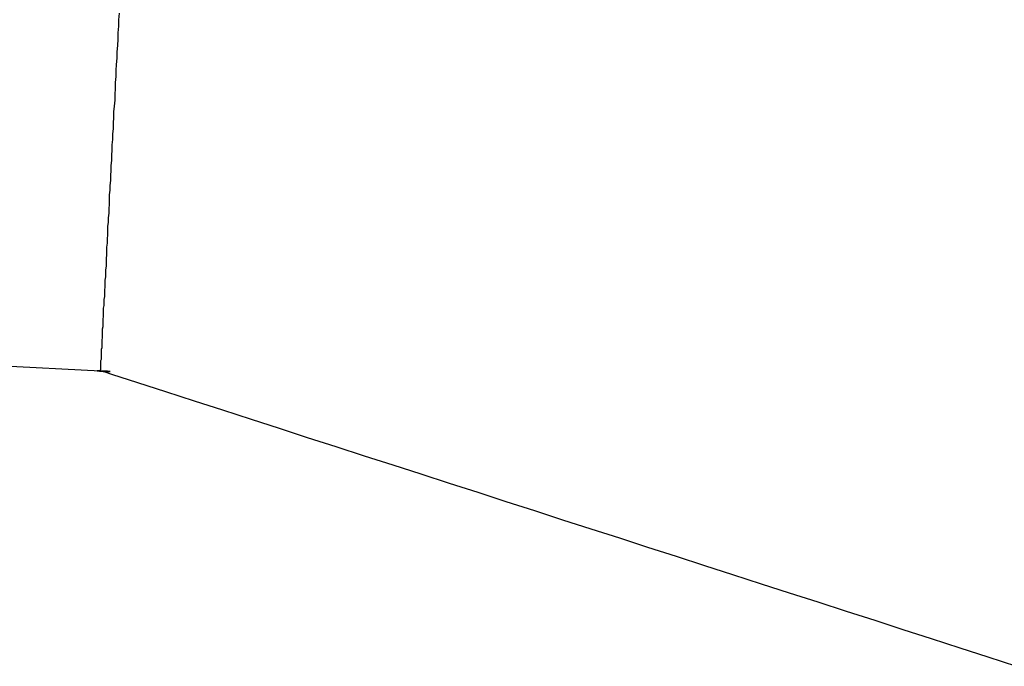
# Model space of a CAD drawing. Extents: x 0 to 788, y -195 to 544.
# Drawn here: x 344 to 346, y 352 to 353 of the extents above; entities that cross this region are included whole.
import ezdxf

# ---------------------------------------------------------------- set-up
doc = ezdxf.new("R2010")
doc.units = 0
doc.header["$LTSCALE"] = 25
doc.layers.get('0').update_dxf_attribs({"linetype": 'CONTINUOUS'})

# ---------------------------------------------------------------- blocks, each defined once
blk = doc.blocks.new('A$C0CDC7DF0')
at = {"color": 3, "linetype": 'CONTINUOUS', "extrusion": (0, 1, -2e-16)}
blk.add_line((309.156749, 0), (344.408372, -1.847459), dxfattribs=at)
at = {"color": 3}
for points in [[(344.408, -1.84763, 0), (344.408, -1.84757, 0), (344.408, -1.84739, 0), (344.408, -1.8471, 0), (344.408, -1.84668, 0), (344.408, -1.84613, 0), (344.408, -1.84547, 0), (344.409, -1.84469, 0), (344.409, -1.84378, 0), (344.409, -1.84276, 0), (344.409, -1.84161, 0), (344.409, -1.84035, 0), (344.409, -1.83896, 0), (344.409, -1.83745, 0), (344.409, -1.83582, 0), (344.409, -1.83408, 0), (344.409, -1.83221, 0), (344.409, -1.83022, 0), (344.409, -1.82811, 0), (344.41, -1.82588, 0), (344.41, -1.82354, 0), (344.41, -1.82107, 0), (344.41, -1.81848, 0), (344.41, -1.81578, 0), (344.41, -1.81295, 0), (344.41, -1.81001, 0), (344.41, -1.80694, 0), (344.411, -1.80376, 0), (344.411, -1.80046, 0), (344.411, -1.79704, 0), (344.411, -1.7935, 0), (344.411, -1.78984, 0), (344.412, -1.78607, 0), (344.412, -1.78218, 0), (344.412, -1.77816, 0), (344.412, -1.77403, 0), (344.412, -1.76979, 0), (344.413, -1.76542, 0), (344.413, -1.76094, 0), (344.413, -1.75634, 0), (344.413, -1.75162, 0), (344.414, -1.74678, 0), (344.414, -1.74183, 0), (344.414, -1.73676, 0), (344.414, -1.73157, 0), (344.415, -1.72626, 0), (344.415, -1.72084, 0), (344.415, -1.7153, 0), (344.416, -1.70965, 0), (344.416, -1.70388, 0), (344.416, -1.69799, 0), (344.417, -1.69199, 0), (344.417, -1.68587, 0), (344.417, -1.67963, 0), (344.418, -1.67328, 0), (344.418, -1.66681, 0), (344.418, -1.66022, 0), (344.419, -1.65352, 0), (344.419, -1.64671, 0), (344.419, -1.63978, 0), (344.42, -1.63273, 0), (344.42, -1.62557, 0), (344.42, -1.61829, 0), (344.421, -1.6109, 0), (344.421, -1.60339, 0), (344.422, -1.59577, 0), (344.422, -1.58803, 0), (344.422, -1.58018, 0), (344.423, -1.57222, 0), (344.423, -1.56414, 0), (344.424, -1.55594, 0), (344.424, -1.54764, 0), (344.425, -1.53921, 0), (344.425, -1.53068, 0), (344.425, -1.52203, 0), (344.426, -1.51326, 0), (344.426, -1.50439, 0), (344.427, -1.49539, 0), (344.427, -1.48629, 0), (344.428, -1.47707, 0), (344.428, -1.46774, 0), (344.429, -1.4583, 0), (344.429, -1.44874, 0), (344.43, -1.43907, 0), (344.43, -1.42929, 0), (344.431, -1.41939, 0), (344.431, -1.40938, 0), (344.432, -1.39926, 0), (344.432, -1.38903, 0), (344.433, -1.37868, 0), (344.433, -1.36823, 0), (344.434, -1.35766, 0), (344.435, -1.34698, 0), (344.435, -1.33619, 0), (344.436, -1.32529, 0), (344.436, -1.31427, 0), (344.437, -1.30315, 0), (344.437, -1.29192, 0), (344.438, -1.28058, 0), (344.439, -1.26913, 0), (344.439, -1.25757, 0), (344.44, -1.2459, 0), (344.441, -1.23413, 0), (344.441, -1.22224, 0), (344.442, -1.21025, 0), (344.442, -1.19815, 0), (344.443, -1.18594, 0)], [(344.408, -1.84727, 0), (344.408, -1.84727, 0), (344.408, -1.84727, 0), (344.408, -1.84728, 0), (344.408, -1.84728, 0), (344.408, -1.84728, 0), (344.408, -1.84729, 0), (344.408, -1.84729, 0), (344.408, -1.84729, 0), (344.408, -1.84729, 0), (344.409, -1.8473, 0), (344.409, -1.8473, 0), (344.409, -1.8473, 0), (344.409, -1.84731, 0), (344.409, -1.84731, 0), (344.409, -1.84731, 0), (344.409, -1.84732, 0), (344.409, -1.84732, 0), (344.409, -1.84732, 0), (344.409, -1.84732, 0), (344.409, -1.84733, 0), (344.409, -1.84733, 0), (344.409, -1.84733, 0), (344.409, -1.84733, 0), (344.409, -1.84734, 0), (344.409, -1.84734, 0), (344.409, -1.84734, 0), (344.409, -1.84734, 0), (344.409, -1.84735, 0), (344.409, -1.84735, 0), (344.409, -1.84735, 0), (344.409, -1.84735, 0), (344.409, -1.84736, 0), (344.409, -1.84736, 0), (344.409, -1.84736, 0), (344.409, -1.84736, 0), (344.409, -1.84736, 0), (344.409, -1.84737, 0), (344.409, -1.84737, 0), (344.409, -1.84737, 0), (344.409, -1.84737, 0), (344.409, -1.84737, 0), (344.409, -1.84738, 0), (344.409, -1.84738, 0), (344.409, -1.84738, 0), (344.409, -1.84738, 0), (344.409, -1.84738, 0), (344.409, -1.84738, 0), (344.409, -1.84738, 0), (344.409, -1.84739, 0), (344.409, -1.84739, 0), (344.409, -1.84739, 0), (344.409, -1.84739, 0), (344.409, -1.84739, 0), (344.409, -1.84739, 0), (344.409, -1.84739, 0), (344.409, -1.84739, 0), (344.409, -1.84739, 0), (344.409, -1.84739, 0), (344.409, -1.8474, 0), (344.409, -1.8474, 0), (344.409, -1.8474, 0), (344.409, -1.8474, 0), (344.409, -1.8474, 0), (344.409, -1.8474, 0), (344.409, -1.8474, 0), (344.409, -1.8474, 0), (344.409, -1.8474, 0), (344.409, -1.8474, 0), (344.409, -1.8474, 0), (344.409, -1.8474, 0), (344.409, -1.8474, 0), (344.409, -1.8474, 0), (344.409, -1.8474, 0), (344.409, -1.8474, 0), (344.409, -1.8474, 0), (344.409, -1.8474, 0), (344.409, -1.8474, 0), (344.409, -1.8474, 0), (344.409, -1.8474, 0), (344.409, -1.8474, 0), (344.409, -1.8474, 0), (344.409, -1.8474, 0), (344.409, -1.8474, 0), (344.409, -1.84739, 0), (344.409, -1.84739, 0), (344.409, -1.84739, 0), (344.409, -1.84739, 0), (344.409, -1.84739, 0), (344.409, -1.84739, 0), (344.409, -1.84739, 0), (344.409, -1.84739, 0), (344.409, -1.84739, 0), (344.409, -1.84738, 0), (344.409, -1.84738, 0), (344.409, -1.84738, 0), (344.409, -1.84738, 0), (344.409, -1.84738, 0), (344.409, -1.84738, 0), (344.409, -1.84737, 0), (344.409, -1.84737, 0), (344.409, -1.84737, 0), (344.409, -1.84737, 0), (344.409, -1.84737, 0), (344.409, -1.84736, 0), (344.409, -1.84736, 0), (344.409, -1.84736, 0), (344.409, -1.84736, 0), (344.409, -1.84735, 0), (344.409, -1.84735, 0), (344.409, -1.84735, 0), (344.409, -1.84734, 0), (344.409, -1.84734, 0), (344.409, -1.84734, 0), (344.409, -1.84734, 0), (344.409, -1.84733, 0), (344.409, -1.84733, 0), (344.409, -1.84733, 0), (344.409, -1.84732, 0), (344.409, -1.84732, 0), (344.409, -1.84732, 0), (344.408, -1.84731, 0), (344.408, -1.84731, 0), (344.408, -1.8473, 0), (344.408, -1.8473, 0), (344.408, -1.8473, 0), (344.408, -1.84729, 0), (344.408, -1.84729, 0)], [(344.408, -1.84729, 0), (344.408, -1.84729, 0), (344.408, -1.84729, 0), (344.408, -1.8473, 0), (344.408, -1.8473, 0), (344.408, -1.8473, 0), (344.408, -1.8473, 0), (344.408, -1.84731, 0), (344.408, -1.84731, 0), (344.408, -1.84731, 0), (344.408, -1.84731, 0), (344.408, -1.84732, 0), (344.408, -1.84732, 0), (344.409, -1.84732, 0), (344.409, -1.84732, 0), (344.409, -1.84733, 0), (344.409, -1.84733, 0), (344.409, -1.84733, 0), (344.409, -1.84733, 0), (344.409, -1.84733, 0), (344.409, -1.84734, 0), (344.409, -1.84734, 0), (344.409, -1.84734, 0), (344.409, -1.84734, 0), (344.409, -1.84735, 0), (344.409, -1.84735, 0), (344.409, -1.84735, 0), (344.409, -1.84735, 0), (344.409, -1.84735, 0), (344.409, -1.84736, 0), (344.409, -1.84736, 0), (344.409, -1.84736, 0), (344.409, -1.84736, 0), (344.409, -1.84736, 0), (344.409, -1.84737, 0), (344.409, -1.84737, 0), (344.409, -1.84737, 0), (344.409, -1.84737, 0), (344.409, -1.84737, 0), (344.409, -1.84737, 0), (344.409, -1.84738, 0), (344.409, -1.84738, 0), (344.409, -1.84738, 0), (344.409, -1.84738, 0), (344.409, -1.84738, 0), (344.409, -1.84738, 0), (344.409, -1.84739, 0), (344.409, -1.84739, 0), (344.409, -1.84739, 0), (344.409, -1.84739, 0), (344.409, -1.84739, 0), (344.409, -1.84739, 0), (344.409, -1.84739, 0), (344.409, -1.84739, 0), (344.409, -1.8474, 0), (344.409, -1.8474, 0), (344.409, -1.8474, 0), (344.409, -1.8474, 0), (344.409, -1.8474, 0), (344.409, -1.8474, 0), (344.409, -1.8474, 0), (344.409, -1.8474, 0), (344.409, -1.8474, 0), (344.409, -1.8474, 0), (344.409, -1.8474, 0), (344.409, -1.8474, 0), (344.409, -1.8474, 0), (344.409, -1.84741, 0), (344.409, -1.84741, 0), (344.409, -1.84741, 0), (344.409, -1.84741, 0), (344.409, -1.84741, 0), (344.409, -1.84741, 0), (344.409, -1.84741, 0), (344.409, -1.84741, 0), (344.409, -1.84741, 0), (344.409, -1.84741, 0), (344.409, -1.84741, 0), (344.409, -1.84741, 0), (344.409, -1.84741, 0), (344.409, -1.84741, 0), (344.409, -1.84741, 0), (344.409, -1.8474, 0), (344.409, -1.8474, 0), (344.409, -1.8474, 0), (344.409, -1.8474, 0), (344.409, -1.8474, 0), (344.409, -1.8474, 0), (344.409, -1.8474, 0), (344.409, -1.8474, 0), (344.409, -1.8474, 0), (344.409, -1.8474, 0), (344.409, -1.8474, 0), (344.409, -1.8474, 0), (344.409, -1.84739, 0), (344.409, -1.84739, 0), (344.409, -1.84739, 0), (344.409, -1.84739, 0), (344.409, -1.84739, 0), (344.409, -1.84739, 0), (344.409, -1.84739, 0), (344.409, -1.84738, 0), (344.409, -1.84738, 0), (344.409, -1.84738, 0), (344.409, -1.84738, 0), (344.409, -1.84738, 0), (344.409, -1.84737, 0), (344.409, -1.84737, 0), (344.409, -1.84737, 0), (344.409, -1.84737, 0), (344.409, -1.84736, 0), (344.409, -1.84736, 0), (344.409, -1.84736, 0), (344.409, -1.84736, 0), (344.409, -1.84735, 0), (344.409, -1.84735, 0), (344.409, -1.84735, 0), (344.409, -1.84734, 0), (344.409, -1.84734, 0), (344.409, -1.84734, 0), (344.409, -1.84733, 0), (344.408, -1.84733, 0), (344.408, -1.84733, 0), (344.408, -1.84732, 0), (344.408, -1.84732, 0), (344.408, -1.84732, 0), (344.408, -1.84731, 0), (344.408, -1.84731, 0)], [(344.426, -1.84836, 0), (344.426, -1.84836, 0), (344.426, -1.84836, 0), (344.426, -1.84836, 0), (344.426, -1.84836, 0), (344.426, -1.84836, 0), (344.426, -1.84836, 0), (344.426, -1.84836, 0), (344.426, -1.84836, 0), (344.426, -1.84835, 0), (344.426, -1.84835, 0), (344.426, -1.84835, 0), (344.425, -1.84835, 0), (344.425, -1.84835, 0), (344.425, -1.84835, 0), (344.425, -1.84834, 0), (344.425, -1.84834, 0), (344.425, -1.84834, 0), (344.425, -1.84834, 0), (344.425, -1.84833, 0), (344.425, -1.84833, 0), (344.425, -1.84833, 0), (344.425, -1.84832, 0), (344.425, -1.84832, 0), (344.425, -1.84832, 0), (344.425, -1.84831, 0), (344.425, -1.84831, 0), (344.424, -1.8483, 0), (344.424, -1.8483, 0), (344.424, -1.8483, 0), (344.424, -1.84829, 0), (344.424, -1.84829, 0), (344.424, -1.84828, 0), (344.424, -1.84828, 0), (344.424, -1.84827, 0), (344.424, -1.84827, 0), (344.423, -1.84826, 0), (344.423, -1.84826, 0), (344.423, -1.84825, 0), (344.423, -1.84825, 0), (344.423, -1.84824, 0), (344.423, -1.84824, 0), (344.423, -1.84823, 0), (344.423, -1.84822, 0), (344.422, -1.84822, 0), (344.422, -1.84821, 0), (344.422, -1.84821, 0), (344.422, -1.8482, 0), (344.422, -1.84819, 0), (344.422, -1.84819, 0), (344.421, -1.84818, 0), (344.421, -1.84817, 0), (344.421, -1.84817, 0), (344.421, -1.84816, 0), (344.421, -1.84815, 0), (344.421, -1.84815, 0), (344.421, -1.84814, 0), (344.42, -1.84813, 0), (344.42, -1.84813, 0), (344.42, -1.84812, 0), (344.42, -1.84811, 0), (344.42, -1.84811, 0), (344.42, -1.8481, 0), (344.419, -1.84809, 0), (344.419, -1.84808, 0), (344.419, -1.84808, 0), (344.419, -1.84807, 0), (344.419, -1.84806, 0), (344.419, -1.84805, 0), (344.418, -1.84805, 0), (344.418, -1.84804, 0), (344.418, -1.84803, 0), (344.418, -1.84802, 0), (344.418, -1.84802, 0), (344.417, -1.84801, 0), (344.417, -1.848, 0), (344.417, -1.84799, 0), (344.417, -1.84799, 0), (344.417, -1.84798, 0), (344.417, -1.84797, 0), (344.416, -1.84796, 0), (344.416, -1.84796, 0), (344.416, -1.84795, 0), (344.416, -1.84794, 0), (344.416, -1.84793, 0), (344.415, -1.84792, 0), (344.415, -1.84792, 0), (344.415, -1.84791, 0), (344.415, -1.8479, 0), (344.415, -1.84789, 0), (344.415, -1.84789, 0), (344.414, -1.84788, 0), (344.414, -1.84787, 0), (344.414, -1.84786, 0), (344.414, -1.84785, 0), (344.414, -1.84785, 0), (344.413, -1.84784, 0), (344.413, -1.84783, 0), (344.413, -1.84782, 0), (344.413, -1.84782, 0), (344.413, -1.84781, 0), (344.413, -1.8478, 0), (344.412, -1.84779, 0), (344.412, -1.84779, 0), (344.412, -1.84778, 0), (344.412, -1.84777, 0), (344.412, -1.84776, 0), (344.411, -1.84776, 0), (344.411, -1.84775, 0), (344.411, -1.84774, 0), (344.411, -1.84774, 0), (344.411, -1.84773, 0), (344.411, -1.84772, 0), (344.41, -1.84772, 0), (344.41, -1.84771, 0), (344.41, -1.8477, 0), (344.41, -1.84769, 0), (344.41, -1.84769, 0), (344.41, -1.84768, 0), (344.41, -1.84767, 0), (344.409, -1.84767, 0), (344.409, -1.84766, 0), (344.409, -1.84766, 0), (344.409, -1.84765, 0), (344.409, -1.84764, 0), (344.409, -1.84764, 0), (344.409, -1.84763, 0), (344.408, -1.84763, 0)], [(346.102, -2.3935, 0), (346.049, -2.37659, 0), (345.997, -2.35969, 0), (345.944, -2.34278, 0), (345.892, -2.32587, 0), (345.84, -2.30897, 0), (345.787, -2.29206, 0), (345.735, -2.27515, 0), (345.682, -2.25825, 0), (345.63, -2.24134, 0), (345.577, -2.22444, 0), (345.525, -2.20753, 0), (345.473, -2.19062, 0), (345.42, -2.17372, 0), (345.368, -2.15681, 0), (345.315, -2.1399, 0), (345.263, -2.123, 0), (345.211, -2.10609, 0), (345.158, -2.08918, 0), (345.106, -2.07228, 0), (345.053, -2.05537, 0), (345.001, -2.03846, 0), (344.949, -2.02156, 0), (344.896, -2.00465, 0), (344.844, -1.98775, 0), (344.791, -1.97084, 0), (344.739, -1.95393, 0), (344.687, -1.93703, 0), (344.634, -1.92012, 0), (344.582, -1.90322, 0), (344.529, -1.88631, 0), (344.477, -1.86942, 0), (344.429, -1.85383, 0), (344.417, -1.84994, 0), (344.414, -1.84916, 0), (344.414, -1.84898, 0), (344.413, -1.84879, 0), (344.413, -1.84865, 0), (344.412, -1.84855, 0), (344.412, -1.84849, 0), (344.412, -1.84846, 0), (344.412, -1.84844, 0), (344.412, -1.84843, 0), (344.412, -1.84842, 0), (344.412, -1.8484, 0), (344.412, -1.84838, 0), (344.412, -1.84836, 0), (344.412, -1.84834, 0), (344.412, -1.84832, 0), (344.411, -1.84831, 0), (344.411, -1.84829, 0), (344.411, -1.84827, 0), (344.411, -1.84826, 0), (344.411, -1.84825, 0), (344.411, -1.84823, 0), (344.411, -1.84822, 0), (344.411, -1.84821, 0), (344.411, -1.8482, 0), (344.411, -1.84819, 0), (344.411, -1.84818, 0), (344.411, -1.84817, 0), (344.411, -1.84816, 0), (344.411, -1.84815, 0), (344.411, -1.84814, 0), (344.411, -1.84813, 0), (344.411, -1.84812, 0), (344.411, -1.84812, 0), (344.411, -1.84811, 0), (344.411, -1.8481, 0), (344.411, -1.84809, 0), (344.411, -1.84808, 0), (344.411, -1.84807, 0), (344.411, -1.84807, 0), (344.411, -1.84806, 0), (344.411, -1.84805, 0), (344.411, -1.84804, 0), (344.411, -1.84803, 0), (344.411, -1.84802, 0), (344.411, -1.84801, 0), (344.411, -1.84801, 0), (344.411, -1.848, 0), (344.411, -1.84799, 0), (344.41, -1.84798, 0), (344.41, -1.84797, 0), (344.41, -1.84796, 0), (344.41, -1.84795, 0), (344.41, -1.84795, 0), (344.41, -1.84794, 0), (344.41, -1.84793, 0), (344.41, -1.84792, 0), (344.41, -1.84791, 0), (344.41, -1.84791, 0), (344.41, -1.8479, 0), (344.41, -1.84789, 0), (344.41, -1.84788, 0), (344.41, -1.84787, 0), (344.41, -1.84787, 0), (344.41, -1.84786, 0), (344.41, -1.84785, 0), (344.41, -1.84784, 0), (344.41, -1.84783, 0), (344.41, -1.84783, 0), (344.41, -1.84782, 0), (344.41, -1.84781, 0), (344.41, -1.8478, 0), (344.41, -1.84779, 0), (344.41, -1.84779, 0), (344.41, -1.84778, 0), (344.41, -1.84777, 0), (344.41, -1.84776, 0), (344.41, -1.84776, 0), (344.41, -1.84775, 0), (344.41, -1.84774, 0), (344.41, -1.84773, 0), (344.41, -1.84773, 0), (344.41, -1.84772, 0), (344.41, -1.84771, 0), (344.41, -1.8477, 0), (344.41, -1.84769, 0), (344.41, -1.84769, 0), (344.41, -1.84768, 0), (344.41, -1.84767, 0)]]:
    blk.add_polyline3d(points, dxfattribs=at)
at = {"color": 1}
for points in [[(344.408, -1.84711, 0), (344.408, -1.84712, 0), (344.409, -1.84712, 0), (344.409, -1.84713, 0), (344.409, -1.84714, 0), (344.409, -1.84715, 0), (344.409, -1.84715, 0), (344.409, -1.84716, 0), (344.409, -1.84716, 0), (344.409, -1.84717, 0), (344.409, -1.84717, 0), (344.409, -1.84718, 0), (344.409, -1.84718, 0), (344.409, -1.84719, 0), (344.408, -1.84719, 0), (344.408, -1.84719, 0), (344.408, -1.8472, 0), (344.408, -1.8472, 0), (344.408, -1.8472, 0), (344.408, -1.8472, 0), (344.408, -1.8472, 0), (344.408, -1.8472, 0), (344.408, -1.84721, 0), (344.408, -1.84721, 0), (344.408, -1.84721, 0), (344.407, -1.84721, 0), (344.407, -1.84721, 0), (344.407, -1.84721, 0), (344.407, -1.84721, 0), (344.407, -1.84721, 0), (344.407, -1.84721, 0), (344.407, -1.8472, 0), (344.406, -1.8472, 0), (344.406, -1.8472, 0), (344.406, -1.8472, 0), (344.406, -1.8472, 0), (344.406, -1.8472, 0), (344.406, -1.8472, 0), (344.405, -1.8472, 0), (344.405, -1.84719, 0), (344.405, -1.84719, 0), (344.405, -1.84719, 0), (344.405, -1.84719, 0), (344.405, -1.84719, 0), (344.404, -1.84719, 0), (344.404, -1.84719, 0), (344.404, -1.84718, 0), (344.404, -1.84718, 0), (344.404, -1.84718, 0), (344.404, -1.84718, 0), (344.403, -1.84718, 0), (344.403, -1.84718, 0), (344.403, -1.84718, 0), (344.403, -1.84718, 0), (344.403, -1.84718, 0), (344.403, -1.84718, 0), (344.403, -1.84718, 0), (344.403, -1.84718, 0), (344.402, -1.84718, 0), (344.402, -1.84718, 0), (344.402, -1.84718, 0), (344.402, -1.84718, 0), (344.402, -1.84718, 0), (344.402, -1.84718, 0), (344.402, -1.84718, 0), (344.402, -1.84718, 0), (344.402, -1.84719, 0), (344.402, -1.84719, 0), (344.402, -1.84719, 0), (344.402, -1.84719, 0), (344.402, -1.8472, 0), (344.402, -1.8472, 0), (344.402, -1.8472, 0), (344.402, -1.84721, 0), (344.402, -1.84721, 0), (344.402, -1.84722, 0), (344.402, -1.84723, 0), (344.402, -1.84723, 0), (344.402, -1.84724, 0), (344.402, -1.84724, 0), (344.402, -1.84725, 0), (344.402, -1.84726, 0), (344.402, -1.84727, 0), (344.402, -1.84728, 0), (344.402, -1.84729, 0), (344.403, -1.8473, 0), (344.403, -1.84731, 0), (344.403, -1.84732, 0), (344.403, -1.84733, 0), (344.403, -1.84734, 0), (344.404, -1.84736, 0), (344.404, -1.84737, 0), (344.404, -1.84738, 0), (344.404, -1.8474, 0), (344.405, -1.84741, 0), (344.405, -1.84743, 0), (344.405, -1.84745, 0), (344.406, -1.84746, 0), (344.406, -1.84748, 0), (344.406, -1.8475, 0), (344.407, -1.84752, 0), (344.407, -1.84754, 0), (344.408, -1.84756, 0), (344.408, -1.84758, 0), (344.408, -1.84761, 0), (344.409, -1.84763, 0), (344.41, -1.84765, 0), (344.41, -1.84768, 0), (344.411, -1.8477, 0), (344.411, -1.84773, 0), (344.412, -1.84776, 0), (344.412, -1.84778, 0), (344.413, -1.84781, 0), (344.414, -1.84784, 0), (344.414, -1.84787, 0), (344.415, -1.84791, 0), (344.416, -1.84794, 0), (344.417, -1.84797, 0), (344.417, -1.84801, 0), (344.418, -1.84804, 0), (344.419, -1.84808, 0), (344.42, -1.84812, 0), (344.421, -1.84815, 0), (344.422, -1.84819, 0), (344.423, -1.84823, 0), (344.424, -1.84828, 0), (344.425, -1.84832, 0), (344.426, -1.84836, 0)], [(344.408, -1.84708, 0), (344.408, -1.84708, 0), (344.408, -1.84709, 0), (344.409, -1.84709, 0), (344.409, -1.84709, 0), (344.409, -1.8471, 0), (344.409, -1.8471, 0), (344.409, -1.8471, 0), (344.409, -1.84711, 0), (344.409, -1.84711, 0), (344.409, -1.84711, 0), (344.409, -1.84712, 0), (344.409, -1.84712, 0), (344.409, -1.84712, 0), (344.409, -1.84712, 0), (344.409, -1.84713, 0), (344.409, -1.84713, 0), (344.409, -1.84713, 0), (344.409, -1.84713, 0), (344.409, -1.84713, 0), (344.409, -1.84714, 0), (344.409, -1.84714, 0), (344.409, -1.84714, 0), (344.408, -1.84714, 0), (344.408, -1.84714, 0), (344.408, -1.84714, 0), (344.408, -1.84714, 0), (344.408, -1.84715, 0), (344.408, -1.84715, 0), (344.408, -1.84715, 0), (344.408, -1.84715, 0), (344.408, -1.84715, 0), (344.408, -1.84715, 0), (344.408, -1.84715, 0), (344.408, -1.84715, 0), (344.408, -1.84715, 0), (344.408, -1.84715, 0), (344.408, -1.84715, 0), (344.408, -1.84715, 0), (344.408, -1.84715, 0), (344.408, -1.84715, 0), (344.408, -1.84715, 0), (344.408, -1.84715, 0), (344.407, -1.84715, 0), (344.407, -1.84715, 0), (344.407, -1.84715, 0), (344.407, -1.84715, 0), (344.407, -1.84715, 0), (344.407, -1.84715, 0), (344.407, -1.84715, 0), (344.407, -1.84715, 0), (344.407, -1.84715, 0), (344.407, -1.84714, 0), (344.407, -1.84714, 0), (344.407, -1.84714, 0), (344.407, -1.84714, 0), (344.407, -1.84714, 0), (344.406, -1.84714, 0), (344.406, -1.84714, 0), (344.406, -1.84714, 0), (344.406, -1.84714, 0), (344.406, -1.84714, 0), (344.406, -1.84714, 0), (344.406, -1.84714, 0), (344.406, -1.84714, 0), (344.406, -1.84713, 0), (344.406, -1.84713, 0), (344.406, -1.84713, 0), (344.406, -1.84713, 0), (344.406, -1.84713, 0), (344.406, -1.84713, 0), (344.405, -1.84713, 0), (344.405, -1.84713, 0), (344.405, -1.84713, 0), (344.405, -1.84713, 0), (344.405, -1.84713, 0), (344.405, -1.84713, 0), (344.405, -1.84713, 0), (344.405, -1.84713, 0), (344.405, -1.84712, 0), (344.405, -1.84712, 0), (344.405, -1.84712, 0), (344.405, -1.84712, 0), (344.405, -1.84712, 0), (344.405, -1.84712, 0), (344.405, -1.84712, 0), (344.404, -1.84712, 0), (344.404, -1.84712, 0), (344.404, -1.84712, 0), (344.404, -1.84712, 0), (344.404, -1.84712, 0), (344.404, -1.84712, 0), (344.404, -1.84712, 0), (344.404, -1.84712, 0), (344.404, -1.84712, 0), (344.404, -1.84712, 0), (344.404, -1.84713, 0), (344.404, -1.84713, 0), (344.404, -1.84713, 0), (344.404, -1.84713, 0), (344.404, -1.84713, 0), (344.404, -1.84713, 0), (344.404, -1.84713, 0), (344.404, -1.84713, 0), (344.404, -1.84713, 0), (344.404, -1.84713, 0), (344.404, -1.84714, 0), (344.404, -1.84714, 0), (344.404, -1.84714, 0), (344.404, -1.84714, 0), (344.404, -1.84714, 0), (344.404, -1.84715, 0), (344.404, -1.84715, 0), (344.404, -1.84715, 0), (344.404, -1.84715, 0), (344.404, -1.84716, 0), (344.404, -1.84716, 0), (344.404, -1.84716, 0), (344.404, -1.84716, 0), (344.404, -1.84717, 0), (344.404, -1.84717, 0), (344.404, -1.84717, 0), (344.404, -1.84718, 0), (344.404, -1.84718, 0), (344.404, -1.84719, 0), (344.404, -1.84719, 0), (344.404, -1.84719, 0), (344.405, -1.8472, 0), (344.405, -1.8472, 0), (344.405, -1.84721, 0), (344.405, -1.84721, 0), (344.405, -1.84722, 0), (344.405, -1.84722, 0), (344.405, -1.84723, 0), (344.405, -1.84724, 0), (344.405, -1.84724, 0), (344.405, -1.84725, 0), (344.405, -1.84725, 0), (344.406, -1.84726, 0), (344.406, -1.84727, 0), (344.406, -1.84727, 0), (344.406, -1.84728, 0), (344.406, -1.84729, 0), (344.406, -1.8473, 0), (344.406, -1.8473, 0), (344.407, -1.84731, 0), (344.407, -1.84732, 0), (344.407, -1.84733, 0), (344.407, -1.84734, 0), (344.407, -1.84734, 0), (344.407, -1.84735, 0), (344.408, -1.84736, 0), (344.408, -1.84737, 0), (344.408, -1.84738, 0), (344.408, -1.84739, 0), (344.409, -1.8474, 0), (344.409, -1.84741, 0), (344.409, -1.84742, 0), (344.409, -1.84743, 0), (344.409, -1.84745, 0), (344.41, -1.84746, 0), (344.41, -1.84747, 0), (344.41, -1.84748, 0), (344.411, -1.84749, 0), (344.411, -1.84751, 0), (344.411, -1.84752, 0), (344.411, -1.84753, 0), (344.412, -1.84754, 0), (344.412, -1.84756, 0), (344.412, -1.84757, 0), (344.413, -1.84759, 0), (344.413, -1.8476, 0), (344.413, -1.84762, 0), (344.414, -1.84763, 0), (344.414, -1.84765, 0), (344.414, -1.84766, 0), (344.415, -1.84768, 0), (344.415, -1.84769, 0), (344.415, -1.84771, 0), (344.416, -1.84773, 0), (344.416, -1.84774, 0), (344.417, -1.84776, 0), (344.417, -1.84778, 0), (344.417, -1.8478, 0), (344.418, -1.84781, 0), (344.418, -1.84783, 0), (344.419, -1.84785, 0), (344.419, -1.84787, 0), (344.42, -1.84789, 0), (344.42, -1.84791, 0), (344.421, -1.84793, 0), (344.408, -1.84741, 0)], [(344.41, -1.84767, 0), (344.41, -1.84767, 0), (344.41, -1.84767, 0), (344.41, -1.84767, 0), (344.409, -1.84766, 0), (344.409, -1.84766, 0), (344.409, -1.84766, 0), (344.409, -1.84766, 0), (344.409, -1.84766, 0), (344.409, -1.84765, 0), (344.409, -1.84765, 0), (344.409, -1.84765, 0), (344.409, -1.84765, 0), (344.409, -1.84765, 0), (344.409, -1.84764, 0), (344.409, -1.84764, 0), (344.409, -1.84764, 0), (344.409, -1.84764, 0), (344.409, -1.84764, 0), (344.409, -1.84764, 0), (344.409, -1.84763, 0), (344.409, -1.84763, 0), (344.409, -1.84763, 0), (344.409, -1.84763, 0), (344.409, -1.84763, 0), (344.409, -1.84762, 0), (344.409, -1.84762, 0), (344.409, -1.84762, 0), (344.409, -1.84762, 0), (344.409, -1.84762, 0), (344.409, -1.84761, 0), (344.409, -1.84761, 0), (344.409, -1.84761, 0), (344.409, -1.84761, 0), (344.409, -1.84761, 0), (344.409, -1.8476, 0), (344.409, -1.8476, 0), (344.409, -1.8476, 0), (344.409, -1.8476, 0), (344.409, -1.8476, 0), (344.409, -1.8476, 0), (344.409, -1.84759, 0), (344.409, -1.84759, 0), (344.409, -1.84759, 0), (344.409, -1.84759, 0), (344.409, -1.84759, 0), (344.409, -1.84758, 0), (344.409, -1.84758, 0), (344.409, -1.84758, 0), (344.409, -1.84758, 0), (344.409, -1.84758, 0), (344.409, -1.84757, 0), (344.409, -1.84757, 0), (344.409, -1.84757, 0), (344.409, -1.84757, 0), (344.409, -1.84757, 0), (344.409, -1.84756, 0), (344.409, -1.84756, 0), (344.409, -1.84756, 0), (344.409, -1.84756, 0), (344.409, -1.84756, 0), (344.409, -1.84756, 0), (344.409, -1.84755, 0), (344.409, -1.84755, 0), (344.409, -1.84755, 0), (344.409, -1.84755, 0), (344.409, -1.84755, 0), (344.409, -1.84754, 0), (344.409, -1.84754, 0), (344.409, -1.84754, 0), (344.409, -1.84754, 0), (344.409, -1.84754, 0), (344.409, -1.84753, 0), (344.409, -1.84753, 0), (344.409, -1.84753, 0), (344.409, -1.84753, 0), (344.409, -1.84753, 0), (344.409, -1.84753, 0), (344.409, -1.84752, 0), (344.409, -1.84752, 0), (344.409, -1.84752, 0), (344.409, -1.84752, 0), (344.409, -1.84752, 0), (344.409, -1.84751, 0), (344.409, -1.84751, 0), (344.409, -1.84751, 0), (344.409, -1.84751, 0), (344.409, -1.84751, 0), (344.409, -1.8475, 0), (344.409, -1.8475, 0), (344.409, -1.8475, 0), (344.409, -1.8475, 0), (344.409, -1.8475, 0), (344.409, -1.8475, 0), (344.409, -1.84749, 0), (344.409, -1.84749, 0), (344.409, -1.84749, 0), (344.409, -1.84749, 0), (344.409, -1.84749, 0), (344.409, -1.84748, 0), (344.409, -1.84748, 0), (344.409, -1.84748, 0), (344.409, -1.84748, 0), (344.409, -1.84748, 0), (344.409, -1.84747, 0), (344.409, -1.84747, 0), (344.409, -1.84747, 0), (344.409, -1.84747, 0), (344.409, -1.84747, 0), (344.409, -1.84747, 0), (344.409, -1.84746, 0), (344.409, -1.84746, 0), (344.409, -1.84746, 0), (344.409, -1.84746, 0), (344.409, -1.84746, 0), (344.409, -1.84745, 0), (344.409, -1.84745, 0), (344.409, -1.84745, 0), (344.409, -1.84745, 0), (344.409, -1.84745, 0), (344.409, -1.84744, 0), (344.409, -1.84744, 0), (344.409, -1.84744, 0), (344.409, -1.84744, 0), (344.409, -1.84744, 0), (344.409, -1.84743, 0), (344.409, -1.84743, 0), (344.409, -1.84743, 0), (344.409, -1.84743, 0), (344.409, -1.84743, 0), (344.409, -1.84743, 0), (344.409, -1.84742, 0), (344.409, -1.84742, 0), (344.409, -1.84742, 0), (344.409, -1.84742, 0), (344.409, -1.84742, 0), (344.409, -1.84741, 0), (344.409, -1.84741, 0), (344.409, -1.84741, 0), (344.409, -1.84741, 0), (344.409, -1.84741, 0), (344.409, -1.8474, 0), (344.409, -1.8474, 0), (344.409, -1.8474, 0), (344.409, -1.8474, 0), (344.409, -1.8474, 0), (344.409, -1.84739, 0), (344.409, -1.84739, 0), (344.409, -1.84739, 0), (344.409, -1.84739, 0), (344.409, -1.84739, 0), (344.409, -1.84739, 0), (344.409, -1.84738, 0), (344.409, -1.84738, 0), (344.409, -1.84738, 0), (344.409, -1.84738, 0), (344.409, -1.84738, 0), (344.409, -1.84737, 0), (344.409, -1.84737, 0), (344.409, -1.84737, 0), (344.409, -1.84737, 0), (344.409, -1.84737, 0), (344.409, -1.84736, 0), (344.409, -1.84736, 0), (344.409, -1.84736, 0), (344.409, -1.84736, 0), (344.409, -1.84736, 0), (344.409, -1.84736, 0), (344.409, -1.84735, 0), (344.409, -1.84735, 0), (344.409, -1.84735, 0), (344.408, -1.84735, 0), (344.408, -1.84735, 0), (344.408, -1.84734, 0), (344.408, -1.84734, 0), (344.408, -1.84734, 0), (344.408, -1.84734, 0), (344.408, -1.84734, 0), (344.408, -1.84733, 0), (344.408, -1.84733, 0), (344.408, -1.84733, 0), (344.408, -1.84733, 0), (344.408, -1.84733, 0), (344.408, -1.84733, 0), (344.408, -1.84732, 0), (344.408, -1.84732, 0), (344.408, -1.84732, 0), (344.408, -1.84732, 0), (344.408, -1.84732, 0), (344.408, -1.84731, 0), (344.408, -1.84731, 0), (344.408, -1.84731, 0)]]:
    blk.add_polyline3d(points, dxfattribs=at)

msp = doc.modelspace()

# ---------------------------------------------------------------- block references
msp.add_blockref('A$C0CDC7DF0', (0, 354.5698, 2))

doc.saveas('drawing.dxf')
